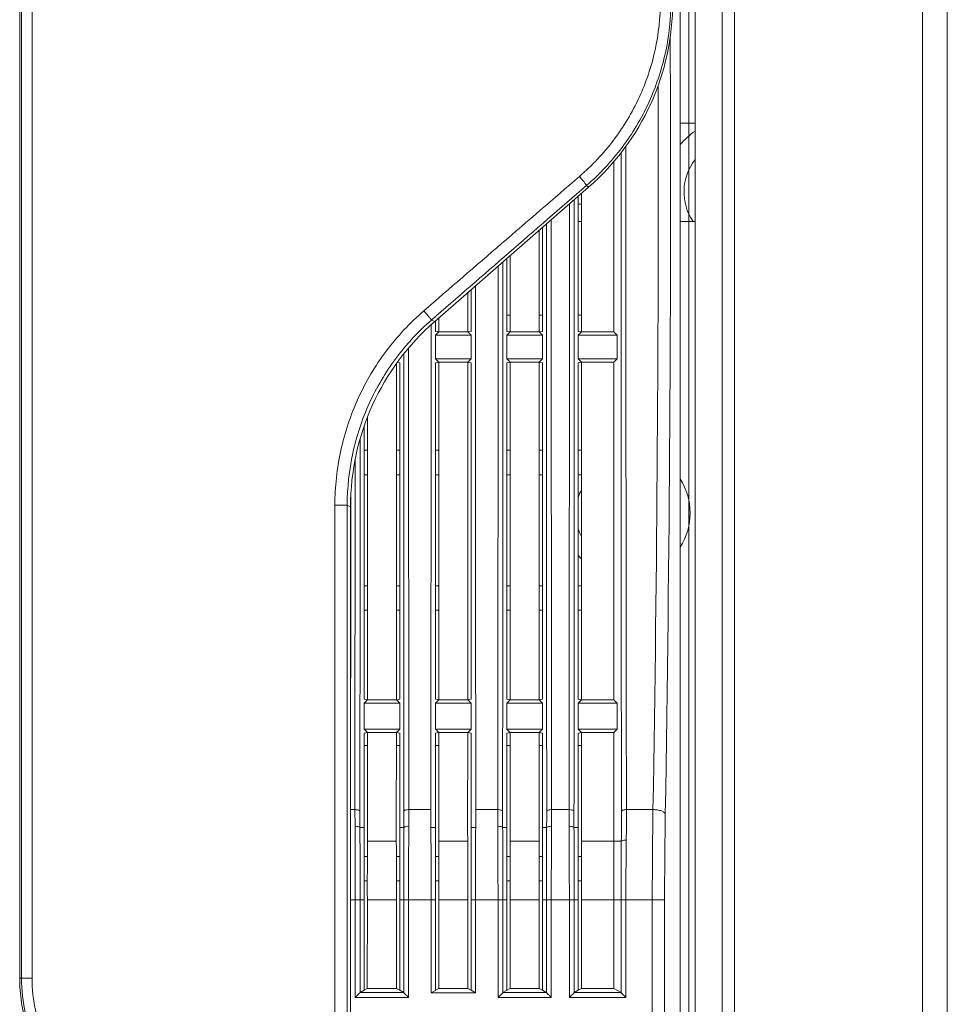
# Model space of a CAD drawing. Units: millimetres. Extents: x 121 to 221, y 620 to 720.
# Drawn here: x 150 to 156, y 680 to 686 of the extents above; entities that cross this region are included whole.
import ezdxf

# ---------------------------------------------------------------- set-up
doc = ezdxf.new("R2010")
doc.units = ezdxf.units.MM
doc.layers.add('圖層 1', color=7, linetype='Continuous')

# ---------------------------------------------------------------- blocks, each defined once
blk = doc.blocks.new('Block_22')
at = {"layer": '圖層 1', "color": 18, "lineweight": 5}
for p, q in [((194.252, -195.212), (194.252, -146.439)), ((191.347, -157.504), (191.347, -192.131)), ((191.506, -157.504), (191.506, -192.131)), ((190.916, -158.037), (190.916, -191.938)), ((190.995, -191.779), (190.995, -158.255)), ((190.804, -191.78), (190.804, -161.528)), ((182.276, -164.204), (182.276, -182.628)), ((182.299, -164.399), (182.299, -182.628)), ((182.436, -164.399), (182.436, -182.628)), ((190.995, -171.588), (190.804, -171.588)), ((189.947, -174.285), (189.947, -172.086)), ((189.621, -172.416), (189.592, -172.395)), ((189.621, -172.416), (187.634, -174.15)), ((189.372, -172.633), (189.368, -180.452)), ((189.486, -172.534), (189.486, -174.277)), ((189.528, -172.636), (189.486, -172.636)), ((189.139, -172.837), (189.143, -180.452)), ((189.528, -172.859), (189.486, -172.859)), ((190.995, -172.859), (190.804, -172.859)), ((188.983, -174.285), (188.984, -172.972)), ((189.025, -174.277), (189.025, -172.936)), ((188.565, -173.338), (188.565, -174.277)), ((188.606, -173.302), (188.606, -174.285)), ((188.451, -173.437), (188.447, -180.452)), ((188.062, -174.285), (188.062, -173.776)), ((188.104, -174.277), (188.104, -173.74)), ((187.592, -174.131), (187.634, -174.15)), ((187.643, -174.15), (187.643, -174.142)), ((187.643, -174.277), (187.643, -174.15)), ((187.685, -174.285), (187.685, -174.106)), ((188.565, -174.066), (188.606, -174.066)), ((188.983, -174.066), (189.025, -174.066)), ((189.486, -174.066), (189.528, -174.066)), ((187.643, -174.277), (187.685, -174.285)), ((187.643, -174.327), (187.668, -174.302)), ((187.668, -174.302), (187.685, -174.285)), ((187.685, -174.285), (188.062, -174.285)), ((188.062, -174.285), (188.104, -174.277)), ((188.079, -174.302), (188.062, -174.285)), ((188.104, -174.327), (188.079, -174.302)), ((188.565, -174.277), (188.606, -174.285)), ((188.565, -174.327), (188.59, -174.302)), ((188.59, -174.302), (188.606, -174.285)), ((188.606, -174.285), (188.983, -174.285)), ((188.983, -174.285), (189.025, -174.277)), ((189, -174.302), (188.983, -174.285)), ((189.025, -174.327), (189, -174.302)), ((189.486, -174.277), (189.528, -174.285)), ((189.486, -174.327), (189.511, -174.302)), ((189.511, -174.302), (189.528, -174.285)), ((189.528, -174.285), (189.947, -174.285)), ((189.988, -174.327), (189.947, -174.285)), ((187.643, -174.327), (188.104, -174.327)), ((187.643, -174.632), (187.643, -174.327)), ((188.104, -174.327), (188.104, -174.632)), ((188.565, -174.327), (189.025, -174.327)), ((188.565, -174.632), (188.565, -174.327)), ((189.025, -174.327), (189.025, -174.632)), ((189.486, -174.327), (189.988, -174.327)), ((189.486, -174.632), (189.486, -174.327)), ((189.988, -174.327), (189.989, -174.632)), ((187.297, -174.494), (187.3, -180.452)), ((187.183, -174.682), (187.154, -174.676)), ((187.183, -179.027), (187.183, -174.682)), ((187.643, -174.632), (188.104, -174.632)), ((187.668, -174.657), (187.643, -174.632)), ((187.685, -174.674), (187.643, -174.682)), ((187.643, -179.027), (187.643, -174.682)), ((187.685, -174.674), (187.668, -174.657)), ((187.685, -174.674), (188.062, -174.674)), ((188.062, -174.674), (188.079, -174.657)), ((188.104, -174.682), (188.062, -174.674)), ((188.079, -174.657), (188.104, -174.632)), ((188.104, -179.027), (188.104, -174.682)), ((188.565, -174.632), (189.025, -174.632)), ((188.59, -174.657), (188.565, -174.632)), ((188.607, -174.674), (188.565, -174.682)), ((188.565, -174.682), (188.565, -179.027)), ((188.607, -174.674), (188.59, -174.657)), ((188.607, -174.674), (188.983, -174.674)), ((188.983, -174.674), (189, -174.657)), ((189.025, -174.682), (188.983, -174.674)), ((189, -174.657), (189.025, -174.632)), ((189.025, -179.027), (189.025, -174.682)), ((189.486, -174.632), (189.989, -174.632)), ((189.511, -174.657), (189.486, -174.632)), ((189.528, -174.674), (189.486, -174.682)), ((189.486, -174.682), (189.486, -179.027)), ((189.528, -174.674), (189.511, -174.657)), ((189.528, -174.674), (189.947, -174.674)), ((189.947, -174.674), (189.989, -174.632)), ((189.947, -179.035), (189.947, -174.674)), ((186.722, -175.508), (186.722, -179.027)), ((186.722, -175.813), (186.764, -175.813)), ((187.14, -175.813), (187.183, -175.813)), ((187.643, -175.813), (187.685, -175.813)), ((188.565, -175.813), (188.607, -175.813)), ((188.983, -175.813), (189.025, -175.813)), ((189.486, -175.813), (189.528, -175.813)), ((186.607, -175.934), (186.604, -180.452)), ((186.764, -176.131), (186.722, -176.131)), ((187.183, -176.131), (187.14, -176.131)), ((187.685, -176.131), (187.643, -176.131)), ((188.607, -176.131), (188.565, -176.131)), ((189.025, -176.131), (188.983, -176.131)), ((189.528, -176.131), (189.486, -176.131)), ((186.549, -176.397), (186.549, -178.752)), ((186.345, -176.521), (186.504, -176.521)), ((186.345, -184.164), (186.345, -176.521)), ((186.504, -184.164), (186.504, -176.521)), ((186.504, -176.521), (186.547, -176.541)), ((186.547, -184.2), (186.547, -176.541)), ((186.722, -177.561), (186.765, -177.561)), ((187.14, -177.561), (187.183, -177.561)), ((187.643, -177.561), (187.686, -177.561)), ((188.565, -177.561), (188.607, -177.561)), ((188.982, -177.561), (189.025, -177.561)), ((189.486, -177.561), (189.529, -177.561)), ((186.765, -177.879), (186.722, -177.879)), ((187.183, -177.879), (187.14, -177.879)), ((187.686, -177.879), (187.643, -177.879)), ((188.608, -177.879), (188.565, -177.879)), ((189.025, -177.879), (188.982, -177.879)), ((189.529, -177.879), (189.486, -177.879)), ((186.547, -178.752), (186.549, -178.752)), ((186.722, -179.027), (186.765, -179.035)), ((186.722, -179.08), (186.749, -179.053)), ((186.722, -179.08), (187.183, -179.08)), ((186.722, -179.414), (186.722, -179.08)), ((186.749, -179.053), (186.765, -179.035)), ((186.765, -179.035), (187.139, -179.035)), ((187.139, -179.035), (187.183, -179.027)), ((187.156, -179.053), (187.139, -179.035)), ((187.183, -179.08), (187.156, -179.053)), ((187.183, -179.08), (187.183, -179.414)), ((187.643, -179.027), (187.687, -179.035)), ((187.643, -179.08), (187.67, -179.053)), ((187.643, -179.08), (188.104, -179.08)), ((187.643, -179.414), (187.643, -179.08)), ((187.67, -179.053), (187.687, -179.035)), ((187.687, -179.035), (188.06, -179.035)), ((188.06, -179.035), (188.104, -179.027)), ((188.077, -179.053), (188.06, -179.035)), ((188.104, -179.08), (188.077, -179.053)), ((188.104, -179.08), (188.104, -179.414)), ((188.565, -179.027), (188.608, -179.035)), ((188.565, -179.08), (188.591, -179.053)), ((188.565, -179.08), (189.025, -179.08)), ((188.565, -179.414), (188.565, -179.08)), ((188.591, -179.053), (188.608, -179.035)), ((188.608, -179.035), (188.982, -179.035)), ((188.982, -179.035), (189.025, -179.027)), ((188.999, -179.053), (188.982, -179.035)), ((189.025, -179.08), (188.999, -179.053)), ((189.025, -179.08), (189.025, -179.414)), ((189.486, -179.027), (189.53, -179.035)), ((189.486, -179.08), (189.513, -179.053)), ((189.486, -179.08), (189.99, -179.08)), ((189.486, -179.414), (189.486, -179.08)), ((189.513, -179.053), (189.53, -179.035)), ((189.53, -179.035), (189.947, -179.035)), ((189.99, -179.08), (189.947, -179.035)), ((189.99, -179.08), (189.99, -179.414)), ((186.722, -179.414), (187.183, -179.414)), ((186.748, -179.439), (186.722, -179.414)), ((186.766, -179.457), (186.722, -179.466)), ((186.722, -179.466), (186.722, -180.685)), ((186.766, -179.457), (186.748, -179.439)), ((186.766, -179.457), (187.139, -179.457)), ((186.766, -179.457), (186.767, -180.685)), ((187.138, -180.685), (187.139, -179.457)), ((187.139, -179.457), (187.157, -179.439)), ((187.183, -179.466), (187.139, -179.457)), ((187.157, -179.439), (187.183, -179.414)), ((187.183, -180.685), (187.183, -179.466)), ((187.643, -179.414), (188.104, -179.414)), ((187.669, -179.439), (187.643, -179.414)), ((187.687, -179.457), (187.643, -179.466)), ((187.643, -180.685), (187.643, -179.466)), ((187.687, -179.457), (187.669, -179.439)), ((187.687, -179.457), (188.06, -179.457)), ((187.688, -180.685), (187.687, -179.457)), ((188.059, -180.685), (188.06, -179.457)), ((188.06, -179.457), (188.078, -179.439)), ((188.104, -179.466), (188.06, -179.457)), ((188.078, -179.439), (188.104, -179.414)), ((188.104, -180.685), (188.104, -179.466)), ((188.565, -179.414), (189.025, -179.414)), ((188.59, -179.439), (188.565, -179.414)), ((188.608, -179.457), (188.565, -179.466)), ((188.565, -179.466), (188.565, -180.685)), ((188.608, -179.457), (188.59, -179.439)), ((188.608, -179.457), (188.981, -179.457)), ((188.608, -179.457), (188.609, -180.685)), ((188.981, -179.457), (189, -179.439)), ((189.025, -179.466), (188.981, -179.457)), ((188.981, -180.685), (188.981, -179.457)), ((189, -179.439), (189.025, -179.414)), ((189.025, -180.685), (189.025, -179.466)), ((189.486, -179.414), (189.99, -179.414)), ((189.512, -179.439), (189.486, -179.414)), ((189.53, -179.457), (189.486, -179.466)), ((189.486, -179.466), (189.486, -180.685)), ((189.53, -179.457), (189.512, -179.439)), ((189.53, -179.457), (189.947, -179.457)), ((189.53, -179.457), (189.531, -180.685)), ((189.947, -179.457), (189.99, -179.414)), ((189.947, -180.86), (189.947, -179.457)), ((186.766, -179.626), (186.722, -179.626)), ((187.183, -179.626), (187.139, -179.626)), ((187.687, -179.626), (187.643, -179.626)), ((188.609, -179.626), (188.565, -179.626)), ((189.025, -179.626), (188.981, -179.626)), ((189.53, -179.626), (189.486, -179.626)), ((186.547, -180.452), (186.604, -180.452)), ((186.604, -180.452), (186.605, -180.668)), ((187.3, -180.452), (187.299, -180.668)), ((187.3, -180.452), (187.584, -180.452)), ((188.164, -180.452), (188.447, -180.452)), ((188.447, -180.452), (188.448, -180.668)), ((189.143, -180.452), (189.142, -180.668)), ((189.143, -180.452), (189.368, -180.452)), ((189.368, -180.452), (189.369, -180.668)), ((190.109, -180.452), (190.452, -180.452)), ((186.722, -180.685), (186.668, -180.685)), ((186.722, -180.685), (186.722, -181.617)), ((187.236, -180.685), (187.183, -180.685)), ((187.183, -181.617), (187.183, -180.685)), ((187.643, -180.685), (187.584, -180.685)), ((187.643, -180.685), (187.643, -181.617)), ((188.163, -180.685), (188.104, -180.685)), ((188.104, -181.617), (188.104, -180.685)), ((188.565, -180.685), (188.511, -180.685)), ((188.565, -180.685), (188.565, -181.617)), ((189.025, -180.685), (189.079, -180.685)), ((189.025, -181.617), (189.025, -180.685)), ((189.486, -180.685), (189.432, -180.685)), ((189.486, -180.685), (189.486, -181.617)), ((186.766, -180.86), (187.138, -180.86)), ((187.687, -180.86), (188.06, -180.86)), ((188.609, -180.86), (188.981, -180.86)), ((189.53, -180.86), (189.947, -180.86)), ((189.947, -180.86), (190.043, -180.86)), ((189.947, -180.86), (189.947, -181.617)), ((186.722, -181.056), (186.765, -181.056)), ((187.14, -181.056), (187.183, -181.056)), ((187.643, -181.056), (187.686, -181.056)), ((188.565, -181.056), (188.608, -181.056)), ((188.982, -181.056), (189.025, -181.056)), ((189.486, -181.056), (189.529, -181.056)), ((186.764, -181.374), (186.722, -181.374)), ((187.183, -181.374), (187.141, -181.374)), ((187.685, -181.374), (187.643, -181.374)), ((188.607, -181.374), (188.565, -181.374)), ((189.025, -181.374), (188.983, -181.374)), ((189.528, -181.374), (189.486, -181.374)), ((186.547, -181.617), (186.607, -181.617)), ((186.721, -181.617), (186.607, -181.617)), ((186.607, -181.617), (186.607, -182.879)), ((186.671, -181.617), (186.671, -182.816)), ((186.721, -182.786), (186.722, -181.617)), ((186.763, -182.761), (186.764, -181.617)), ((186.764, -181.617), (187.141, -181.617)), ((187.141, -182.761), (187.141, -181.617)), ((187.182, -182.786), (187.183, -181.617)), ((187.296, -181.617), (187.183, -181.617)), ((187.233, -181.617), (187.233, -182.816)), ((187.296, -181.617), (187.588, -181.617)), ((187.296, -181.617), (187.296, -182.879)), ((187.643, -181.617), (187.588, -181.617)), ((187.588, -182.819), (187.588, -181.617)), ((187.643, -182.786), (187.643, -181.617)), ((187.685, -181.617), (188.062, -181.617)), ((187.685, -181.617), (187.685, -182.761)), ((188.062, -182.761), (188.062, -181.617)), ((188.104, -181.617), (188.451, -181.617)), ((188.104, -182.786), (188.104, -181.617)), ((188.159, -181.617), (188.159, -182.819)), ((188.565, -181.617), (188.451, -181.617)), ((188.451, -181.617), (188.451, -182.879)), ((188.514, -181.617), (188.514, -182.816)), ((188.564, -182.786), (188.565, -181.617)), ((188.606, -181.617), (188.984, -181.617)), ((188.606, -182.761), (188.606, -181.617)), ((188.984, -182.761), (188.984, -181.617)), ((189.025, -181.617), (189.139, -181.617)), ((189.025, -181.617), (189.025, -182.786)), ((189.076, -181.617), (189.076, -182.816)), ((189.139, -181.617), (189.372, -181.617)), ((189.139, -181.617), (189.139, -182.879)), ((189.486, -181.617), (189.372, -181.617)), ((189.372, -181.617), (189.372, -182.879)), ((189.435, -181.617), (189.435, -182.816)), ((189.486, -182.786), (189.486, -181.617)), ((189.528, -181.617), (190.102, -181.617)), ((189.528, -182.761), (189.528, -181.617)), ((189.947, -182.761), (189.947, -181.617)), ((190.039, -181.617), (190.039, -182.816)), ((190.102, -181.617), (190.443, -181.617)), ((190.102, -181.617), (190.102, -182.879)), ((190.443, -181.617), (190.602, -181.617)), ((190.443, -184.471), (190.443, -181.617)), ((190.602, -181.617), (190.602, -184.626)), ((182.276, -182.628), (182.436, -182.628)), ((186.721, -182.786), (186.671, -182.816)), ((186.671, -182.816), (187.233, -182.816)), ((186.763, -182.761), (186.722, -182.786)), ((186.763, -182.761), (187.141, -182.761)), ((187.141, -182.761), (187.182, -182.786)), ((187.182, -182.786), (187.233, -182.816)), ((188.159, -182.819), (187.587, -182.819)), ((187.685, -182.761), (187.588, -182.819)), ((187.685, -182.761), (188.062, -182.761)), ((188.062, -182.761), (188.104, -182.786)), ((188.104, -182.786), (188.159, -182.819)), ((188.606, -182.761), (188.514, -182.816)), ((188.514, -182.816), (189.076, -182.816)), ((188.606, -182.761), (188.984, -182.761)), ((188.984, -182.761), (189.025, -182.786)), ((189.025, -182.786), (189.076, -182.816)), ((189.486, -182.786), (189.435, -182.816)), ((189.436, -182.816), (190.039, -182.816)), ((189.528, -182.761), (189.486, -182.786)), ((189.947, -182.761), (189.528, -182.761)), ((189.947, -182.761), (190.039, -182.816)), ((186.607, -182.879), (187.296, -182.879)), ((188.451, -182.879), (189.139, -182.879)), ((189.372, -182.879), (190.102, -182.879))]:
    blk.add_line(p, q, dxfattribs=at)
for points, knots in [([(193.931, -195.24), (193.931, -188.418), (193.931, -181.595), (193.931, -174.772), (193.932, -167.95), (193.932, -161.127), (193.932, -154.304)], [0, 0, 0, 0, 1, 1, 1, 2, 2, 2, 2]), ([(189.504, -172.276), (189.666, -172.136), (189.814, -171.979), (189.943, -171.808), (190.072, -171.637), (190.183, -171.452), (190.273, -171.257), (190.363, -171.062), (190.432, -170.858), (190.478, -170.648), (190.524, -170.438), (190.547, -170.223), (190.547, -170.008)], [0, 0, 0, 0, 1, 1, 1, 2, 2, 2, 3, 3, 3, 4, 4, 4, 4]), ([(189.592, -172.395), (189.762, -172.248), (189.917, -172.082), (190.052, -171.902), (190.188, -171.722), (190.304, -171.527), (190.397, -171.322), (190.491, -171.117), (190.563, -170.901), (190.612, -170.681), (190.66, -170.46), (190.684, -170.234), (190.684, -170.008)], [0, 0, 0, 0, 1, 1, 1, 2, 2, 2, 3, 3, 3, 4, 4, 4, 4]), ([(190.102, -171.887), (190.102, -172.617), (190.102, -173.346), (190.102, -174.075), (190.103, -176.201), (190.105, -178.326), (190.109, -180.452)], [0, 0, 0, 0, 1, 1, 1, 2, 2, 2, 2]), ([(190.039, -171.971), (190.039, -172.695), (190.039, -173.419), (190.039, -174.143), (190.04, -176.253), (190.042, -178.363), (190.045, -180.473)], [0, 0, 0, 0, 1, 1, 1, 2, 2, 2, 2]), ([(189.504, -172.276), (189.516, -172.29), (189.528, -172.304), (189.539, -172.319), (189.544, -172.325), (189.55, -172.332), (189.555, -172.338), (189.559, -172.344), (189.564, -172.35), (189.568, -172.356), (189.572, -172.361), (189.575, -172.366), (189.579, -172.371), (189.581, -172.375), (189.584, -172.379), (189.586, -172.383), (189.588, -172.385), (189.589, -172.388), (189.591, -172.391), (189.591, -172.392), (189.592, -172.394), (189.592, -172.395)], [0, 0, 0, 0, 1, 1, 1, 2, 2, 2, 3, 3, 3, 4, 4, 4, 5, 5, 5, 6, 6, 6, 7, 7, 7, 7]), ([(189.528, -172.497), (189.528, -172.647), (189.528, -172.796), (189.528, -172.945), (189.528, -173.392), (189.528, -173.838), (189.528, -174.285)], [0, 0, 0, 0, 1, 1, 1, 2, 2, 2, 2]), ([(189.435, -172.578), (189.435, -173.251), (189.435, -173.924), (189.435, -174.596), (189.435, -176.555), (189.434, -178.514), (189.432, -180.473)], [0, 0, 0, 0, 1, 1, 1, 2, 2, 2, 2]), ([(189.076, -172.892), (189.076, -173.538), (189.076, -174.184), (189.076, -174.83), (189.077, -176.711), (189.078, -178.592), (189.08, -180.473)], [0, 0, 0, 0, 1, 1, 1, 2, 2, 2, 2]), ([(188.514, -173.382), (188.514, -173.987), (188.514, -174.591), (188.514, -175.196), (188.513, -176.955), (188.512, -178.714), (188.51, -180.473)], [0, 0, 0, 0, 1, 1, 1, 2, 2, 2, 2]), ([(188.16, -173.691), (188.16, -174.268), (188.16, -174.844), (188.16, -175.421), (188.161, -177.098), (188.162, -178.775), (188.164, -180.452)], [0, 0, 0, 0, 1, 1, 1, 2, 2, 2, 2]), ([(186.345, -176.521), (186.345, -176.285), (186.371, -176.047), (186.421, -175.816), (186.472, -175.584), (186.547, -175.357), (186.646, -175.142), (186.744, -174.926), (186.866, -174.721), (187.009, -174.531), (187.151, -174.342), (187.314, -174.167), (187.493, -174.012)], [0, 0, 0, 0, 1, 1, 1, 2, 2, 2, 3, 3, 3, 4, 4, 4, 4]), ([(187.493, -174.012), (187.506, -174.026), (187.518, -174.041), (187.531, -174.056), (187.536, -174.062), (187.542, -174.069), (187.548, -174.076), (187.553, -174.082), (187.558, -174.087), (187.562, -174.093), (187.566, -174.098), (187.571, -174.103), (187.575, -174.108), (187.578, -174.112), (187.581, -174.116), (187.584, -174.12), (187.586, -174.122), (187.588, -174.125), (187.59, -174.128), (187.591, -174.129), (187.591, -174.13), (187.592, -174.131)], [0, 0, 0, 0, 1, 1, 1, 2, 2, 2, 3, 3, 3, 4, 4, 4, 5, 5, 5, 6, 6, 6, 7, 7, 7, 7]), ([(186.504, -176.521), (186.504, -176.296), (186.529, -176.07), (186.576, -175.85), (186.624, -175.629), (186.695, -175.414), (186.789, -175.209), (186.882, -175.003), (186.997, -174.808), (187.132, -174.627), (187.267, -174.446), (187.422, -174.279), (187.592, -174.131)], [0, 0, 0, 0, 1, 1, 1, 2, 2, 2, 3, 3, 3, 4, 4, 4, 4]), ([(187.584, -180.452), (187.584, -179.945), (187.585, -179.439), (187.585, -178.932), (187.586, -177.353), (187.587, -175.773), (187.587, -174.194)], [0, 0, 0, 0, 1, 1, 1, 2, 2, 2, 2]), ([(187.233, -174.574), (187.233, -175.076), (187.234, -175.579), (187.234, -176.082), (187.234, -177.546), (187.235, -179.01), (187.237, -180.473)], [0, 0, 0, 0, 1, 1, 1, 2, 2, 2, 2]), ([(187.687, -179.035), (187.687, -178.677), (187.686, -178.32), (187.686, -177.962), (187.686, -176.866), (187.685, -175.77), (187.685, -174.674)], [0, 0, 0, 0, 1, 1, 1, 2, 2, 2, 2]), ([(188.06, -179.035), (188.061, -178.677), (188.061, -178.32), (188.061, -177.962), (188.061, -176.866), (188.062, -175.77), (188.062, -174.674)], [0, 0, 0, 0, 1, 1, 1, 2, 2, 2, 2]), ([(188.607, -174.674), (188.607, -175.042), (188.607, -175.41), (188.607, -175.778), (188.607, -176.864), (188.608, -177.95), (188.608, -179.035)], [0, 0, 0, 0, 1, 1, 1, 2, 2, 2, 2]), ([(188.982, -179.035), (188.982, -178.677), (188.982, -178.32), (188.982, -177.962), (188.983, -176.866), (188.983, -175.77), (188.983, -174.674)], [0, 0, 0, 0, 1, 1, 1, 2, 2, 2, 2]), ([(189.528, -174.674), (189.528, -175.042), (189.528, -175.41), (189.528, -175.778), (189.528, -176.864), (189.529, -177.95), (189.53, -179.035)], [0, 0, 0, 0, 1, 1, 1, 2, 2, 2, 2]), ([(187.139, -179.035), (187.139, -178.679), (187.139, -178.323), (187.14, -177.967), (187.14, -176.877), (187.14, -175.786), (187.141, -174.696)], [0, 0, 0, 0, 1, 1, 1, 2, 2, 2, 2]), ([(186.764, -175.392), (186.764, -175.699), (186.764, -176.007), (186.764, -176.314), (186.764, -177.221), (186.765, -178.128), (186.765, -179.035)], [0, 0, 0, 0, 1, 1, 1, 2, 2, 2, 2]), ([(186.671, -175.666), (186.671, -176.075), (186.67, -176.484), (186.67, -176.893), (186.67, -178.087), (186.669, -179.28), (186.668, -180.473)], [0, 0, 0, 0, 1, 1, 1, 2, 2, 2, 2]), ([(186.668, -180.473), (186.667, -180.47), (186.664, -180.467), (186.661, -180.465), (186.657, -180.462), (186.652, -180.46), (186.647, -180.458), (186.633, -180.454), (186.619, -180.452), (186.604, -180.452)], [0, 0, 0, 0, 1, 1, 1, 2, 2, 2, 3, 3, 3, 3]), ([(187.3, -180.452), (187.286, -180.452), (187.271, -180.454), (187.257, -180.458), (187.252, -180.46), (187.247, -180.462), (187.243, -180.465), (187.24, -180.467), (187.238, -180.47), (187.237, -180.473)], [0, 0, 0, 0, 1, 1, 1, 2, 2, 2, 3, 3, 3, 3]), ([(188.51, -180.473), (188.51, -180.47), (188.507, -180.467), (188.504, -180.465), (188.5, -180.462), (188.495, -180.46), (188.49, -180.458), (188.476, -180.454), (188.462, -180.452), (188.447, -180.452)], [0, 0, 0, 0, 1, 1, 1, 2, 2, 2, 3, 3, 3, 3]), ([(189.143, -180.452), (189.128, -180.452), (189.114, -180.454), (189.1, -180.458), (189.095, -180.46), (189.09, -180.462), (189.086, -180.465), (189.083, -180.467), (189.08, -180.47), (189.08, -180.473)], [0, 0, 0, 0, 1, 1, 1, 2, 2, 2, 3, 3, 3, 3]), ([(189.432, -180.473), (189.431, -180.47), (189.428, -180.467), (189.425, -180.465), (189.421, -180.462), (189.416, -180.46), (189.411, -180.458), (189.398, -180.454), (189.383, -180.452), (189.368, -180.452)], [0, 0, 0, 0, 1, 1, 1, 2, 2, 2, 3, 3, 3, 3]), ([(190.109, -180.452), (190.094, -180.452), (190.08, -180.454), (190.066, -180.458), (190.061, -180.46), (190.056, -180.462), (190.052, -180.465), (190.049, -180.467), (190.046, -180.47), (190.045, -180.473)], [0, 0, 0, 0, 1, 1, 1, 2, 2, 2, 3, 3, 3, 3]), ([(190.452, -180.452), (190.472, -180.452), (190.492, -180.454), (190.511, -180.457), (190.529, -180.46), (190.546, -180.464), (190.562, -180.47), (190.569, -180.473), (190.576, -180.475), (190.582, -180.479), (190.587, -180.482), (190.592, -180.485), (190.597, -180.489), (190.604, -180.494), (190.61, -180.502), (190.611, -180.51)], [0, 0, 0, 0, 1, 1, 1, 2, 2, 2, 3, 3, 3, 4, 4, 4, 5, 5, 5, 5]), ([(186.668, -180.685), (186.667, -180.682), (186.665, -180.68), (186.662, -180.678), (186.657, -180.676), (186.653, -180.674), (186.648, -180.673), (186.634, -180.669), (186.619, -180.668), (186.605, -180.668)], [0, 0, 0, 0, 1, 1, 1, 2, 2, 2, 3, 3, 3, 3]), ([(187.299, -180.668), (187.285, -180.668), (187.27, -180.669), (187.257, -180.673), (187.252, -180.674), (187.247, -180.676), (187.243, -180.678), (187.24, -180.68), (187.237, -180.682), (187.236, -180.685)], [0, 0, 0, 0, 1, 1, 1, 2, 2, 2, 3, 3, 3, 3]), ([(188.511, -180.685), (188.51, -180.682), (188.507, -180.68), (188.505, -180.678), (188.5, -180.676), (188.495, -180.674), (188.491, -180.673), (188.477, -180.669), (188.462, -180.668), (188.448, -180.668)], [0, 0, 0, 0, 1, 1, 1, 2, 2, 2, 3, 3, 3, 3]), ([(189.142, -180.668), (189.128, -180.668), (189.113, -180.669), (189.099, -180.673), (189.095, -180.674), (189.09, -180.676), (189.085, -180.678), (189.082, -180.68), (189.08, -180.682), (189.079, -180.685)], [0, 0, 0, 0, 1, 1, 1, 2, 2, 2, 3, 3, 3, 3]), ([(189.432, -180.685), (189.431, -180.682), (189.429, -180.68), (189.426, -180.678), (189.421, -180.676), (189.417, -180.674), (189.412, -180.673), (189.398, -180.669), (189.383, -180.668), (189.369, -180.668)], [0, 0, 0, 0, 1, 1, 1, 2, 2, 2, 3, 3, 3, 3]), ([(190.107, -180.847), (190.099, -180.846), (190.091, -180.847), (190.084, -180.847), (190.077, -180.848), (190.07, -180.849), (190.064, -180.85), (190.059, -180.851), (190.054, -180.852), (190.05, -180.854), (190.047, -180.856), (190.044, -180.857), (190.043, -180.86)], [0, 0, 0, 0, 1, 1, 1, 2, 2, 2, 3, 3, 3, 4, 4, 4, 4]), ([(183.81, -184.302), (183.709, -184.278), (183.609, -184.25), (183.51, -184.217), (183.411, -184.185), (183.314, -184.147), (183.219, -184.105), (183.125, -184.062), (183.033, -184.013), (182.945, -183.957), (182.858, -183.901), (182.774, -183.837), (182.7, -183.765), (182.662, -183.729), (182.627, -183.691), (182.594, -183.65), (182.561, -183.61), (182.531, -183.568), (182.503, -183.524), (182.448, -183.435), (182.405, -183.34), (182.371, -183.242), (182.337, -183.143), (182.314, -183.042), (182.298, -182.939), (182.283, -182.836), (182.276, -182.732), (182.276, -182.628)], [0, 0, 0, 0, 1, 1, 1, 2, 2, 2, 3, 3, 3, 4, 4, 4, 5, 5, 5, 6, 6, 6, 7, 7, 7, 8, 8, 8, 9, 9, 9, 9]), ([(182.299, -182.628), (182.299, -182.782), (182.315, -182.937), (182.351, -183.087), (182.369, -183.162), (182.392, -183.236), (182.421, -183.307), (182.449, -183.379), (182.484, -183.448), (182.525, -183.513), (182.566, -183.578), (182.614, -183.639), (182.666, -183.695), (182.719, -183.751), (182.777, -183.802), (182.838, -183.849), (182.899, -183.896), (182.963, -183.938), (183.03, -183.976), (183.096, -184.015), (183.165, -184.049), (183.235, -184.08), (183.375, -184.143), (183.521, -184.193), (183.669, -184.234), (183.817, -184.275), (183.967, -184.307), (184.119, -184.332), (184.271, -184.356), (184.424, -184.374), (184.577, -184.386), (184.73, -184.398), (184.884, -184.404), (185.038, -184.404)], [0, 0, 0, 0, 1, 1, 1, 2, 2, 2, 3, 3, 3, 4, 4, 4, 5, 5, 5, 6, 6, 6, 7, 7, 7, 8, 8, 8, 9, 9, 9, 10, 10, 10, 11, 11, 11, 11]), ([(182.436, -182.628), (182.436, -182.772), (182.45, -182.917), (182.485, -183.058), (182.52, -183.198), (182.575, -183.334), (182.655, -183.453), (182.695, -183.513), (182.742, -183.568), (182.793, -183.618), (182.845, -183.669), (182.901, -183.714), (182.959, -183.756), (183.018, -183.797), (183.08, -183.834), (183.143, -183.868), (183.207, -183.902), (183.272, -183.932), (183.338, -183.959), (183.471, -184.015), (183.608, -184.058), (183.747, -184.095), (183.886, -184.131), (184.027, -184.159), (184.169, -184.181), (184.312, -184.203), (184.455, -184.219), (184.598, -184.23), (184.742, -184.24), (184.886, -184.245), (185.03, -184.245)], [0, 0, 0, 0, 1, 1, 1, 2, 2, 2, 3, 3, 3, 4, 4, 4, 5, 5, 5, 6, 6, 6, 7, 7, 7, 8, 8, 8, 9, 9, 9, 10, 10, 10, 10]), ([(186.671, -182.816), (186.67, -182.817), (186.669, -182.818), (186.668, -182.818), (186.666, -182.82), (186.665, -182.822), (186.663, -182.824), (186.661, -182.826), (186.658, -182.829), (186.656, -182.831), (186.653, -182.834), (186.65, -182.837), (186.647, -182.84), (186.641, -182.846), (186.634, -182.852), (186.628, -182.859), (186.621, -182.866), (186.614, -182.873), (186.607, -182.879)], [0, 0, 0, 0, 1, 1, 1, 2, 2, 2, 3, 3, 3, 4, 4, 4, 5, 5, 5, 6, 6, 6, 6]), ([(187.233, -182.816), (187.234, -182.817), (187.235, -182.818), (187.236, -182.819), (187.238, -182.821), (187.24, -182.822), (187.241, -182.824), (187.244, -182.827), (187.246, -182.829), (187.249, -182.832), (187.252, -182.835), (187.254, -182.837), (187.257, -182.84), (187.264, -182.847), (187.27, -182.853), (187.276, -182.859), (187.283, -182.866), (187.29, -182.873), (187.296, -182.879)], [0, 0, 0, 0, 1, 1, 1, 2, 2, 2, 3, 3, 3, 4, 4, 4, 5, 5, 5, 6, 6, 6, 6]), ([(188.514, -182.816), (188.513, -182.817), (188.512, -182.818), (188.512, -182.818), (188.51, -182.82), (188.508, -182.822), (188.506, -182.824), (188.504, -182.826), (188.502, -182.829), (188.499, -182.831), (188.496, -182.834), (188.493, -182.837), (188.491, -182.84), (188.484, -182.846), (188.478, -182.852), (188.471, -182.859), (188.464, -182.866), (188.458, -182.873), (188.451, -182.879)], [0, 0, 0, 0, 1, 1, 1, 2, 2, 2, 3, 3, 3, 4, 4, 4, 5, 5, 5, 6, 6, 6, 6]), ([(189.076, -182.816), (189.077, -182.817), (189.078, -182.818), (189.079, -182.819), (189.08, -182.821), (189.082, -182.822), (189.084, -182.824), (189.087, -182.827), (189.089, -182.829), (189.091, -182.832), (189.094, -182.835), (189.097, -182.837), (189.1, -182.84), (189.106, -182.847), (189.113, -182.853), (189.119, -182.859), (189.126, -182.866), (189.132, -182.873), (189.139, -182.879)], [0, 0, 0, 0, 1, 1, 1, 2, 2, 2, 3, 3, 3, 4, 4, 4, 5, 5, 5, 6, 6, 6, 6]), ([(189.436, -182.816), (189.435, -182.817), (189.434, -182.818), (189.433, -182.818), (189.431, -182.82), (189.429, -182.822), (189.428, -182.824), (189.425, -182.826), (189.423, -182.829), (189.421, -182.831), (189.418, -182.834), (189.415, -182.837), (189.412, -182.84), (189.406, -182.846), (189.399, -182.852), (189.393, -182.859), (189.386, -182.866), (189.379, -182.873), (189.372, -182.879)], [0, 0, 0, 0, 1, 1, 1, 2, 2, 2, 3, 3, 3, 4, 4, 4, 5, 5, 5, 6, 6, 6, 6]), ([(190.039, -182.816), (190.04, -182.817), (190.041, -182.818), (190.042, -182.819), (190.044, -182.821), (190.045, -182.822), (190.047, -182.824), (190.05, -182.827), (190.052, -182.829), (190.055, -182.832), (190.057, -182.835), (190.06, -182.837), (190.063, -182.84), (190.069, -182.847), (190.076, -182.853), (190.082, -182.859), (190.089, -182.866), (190.095, -182.873), (190.102, -182.879)], [0, 0, 0, 0, 1, 1, 1, 2, 2, 2, 3, 3, 3, 4, 4, 4, 5, 5, 5, 6, 6, 6, 6])]:
    blk.add_open_spline(points, degree=3, knots=knots, dxfattribs=at)
for points in [[(189.621, -172.416), (190.311, -171.814), (190.707, -170.942), (190.707, -170.025)], [(190.611, -180.51), (190.667, -177.168), (190.688, -173.824), (190.674, -170.481)], [(190.452, -180.452), (190.505, -177.336), (190.526, -174.22), (190.518, -171.104)], [(190.995, -171.692), (190.923, -171.742), (190.859, -171.8), (190.804, -171.866)], [(190.995, -172.06), (190.815, -172.293), (190.804, -172.615), (190.969, -172.859)], [(189.504, -172.276), (188.833, -172.854), (188.162, -173.432), (187.493, -174.012)], [(189.592, -172.395), (188.924, -172.973), (188.258, -173.552), (187.592, -174.131)], [(187.634, -174.15), (186.943, -174.753), (186.547, -175.624), (186.547, -176.541)], [(190.804, -177.064), (190.974, -176.795), (190.974, -176.452), (190.804, -176.183)], [(189.527, -176.324), (189.511, -176.355), (189.497, -176.389), (189.486, -176.423)], [(189.486, -176.825), (189.497, -176.859), (189.511, -176.892), (189.528, -176.924)], [(189.486, -177.17), (189.5, -177.185), (189.514, -177.2), (189.529, -177.215)], [(186.668, -180.473), (186.668, -180.544), (186.668, -180.614), (186.668, -180.685)], [(187.236, -180.685), (187.237, -180.614), (187.237, -180.544), (187.237, -180.473)], [(187.584, -180.452), (187.584, -180.53), (187.584, -180.607), (187.584, -180.685)], [(188.163, -180.685), (188.163, -180.607), (188.164, -180.53), (188.164, -180.452)], [(188.51, -180.473), (188.51, -180.544), (188.511, -180.614), (188.511, -180.685)], [(189.079, -180.685), (189.079, -180.614), (189.08, -180.544), (189.08, -180.473)], [(189.432, -180.473), (189.432, -180.544), (189.432, -180.614), (189.432, -180.685)], [(190.043, -180.86), (190.045, -180.731), (190.046, -180.602), (190.045, -180.473)], [(190.107, -180.847), (190.108, -180.715), (190.109, -180.584), (190.109, -180.452)], [(190.452, -180.452), (190.446, -180.84), (190.443, -181.229), (190.443, -181.617)], [(190.611, -180.51), (190.605, -180.879), (190.602, -181.248), (190.602, -181.617)], [(186.608, -181.617), (186.608, -181.301), (186.607, -180.984), (186.605, -180.668)], [(186.671, -181.617), (186.671, -181.306), (186.67, -180.996), (186.668, -180.685)], [(186.766, -180.86), (186.766, -180.802), (186.767, -180.743), (186.767, -180.685)], [(187.138, -180.685), (187.138, -180.743), (187.138, -180.802), (187.138, -180.86)], [(187.236, -180.685), (187.234, -180.996), (187.233, -181.306), (187.233, -181.617)], [(187.299, -180.668), (187.297, -180.984), (187.296, -181.301), (187.296, -181.617)], [(187.588, -181.617), (187.588, -181.306), (187.587, -180.996), (187.584, -180.685)], [(187.687, -180.86), (187.688, -180.802), (187.688, -180.743), (187.688, -180.685)], [(188.059, -180.685), (188.059, -180.743), (188.059, -180.802), (188.06, -180.86)], [(188.163, -180.685), (188.16, -180.996), (188.159, -181.306), (188.159, -181.617)], [(188.451, -181.617), (188.451, -181.301), (188.45, -180.984), (188.448, -180.668)], [(188.514, -181.617), (188.514, -181.306), (188.513, -180.996), (188.511, -180.685)], [(188.609, -180.86), (188.609, -180.802), (188.609, -180.743), (188.609, -180.685)], [(188.981, -180.685), (188.98, -180.743), (188.981, -180.802), (188.981, -180.86)], [(189.079, -180.685), (189.077, -180.996), (189.076, -181.306), (189.076, -181.617)], [(189.142, -180.668), (189.14, -180.984), (189.139, -181.301), (189.139, -181.617)], [(189.372, -181.617), (189.372, -181.301), (189.371, -180.984), (189.369, -180.668)], [(189.435, -181.617), (189.436, -181.306), (189.435, -180.996), (189.432, -180.685)], [(189.53, -180.86), (189.531, -180.802), (189.531, -180.743), (189.531, -180.685)], [(186.766, -180.86), (186.764, -181.112), (186.763, -181.364), (186.764, -181.617)], [(187.141, -181.617), (187.141, -181.364), (187.14, -181.112), (187.138, -180.86)], [(187.687, -180.86), (187.686, -181.112), (187.685, -181.364), (187.685, -181.617)], [(188.062, -181.617), (188.062, -181.364), (188.061, -181.112), (188.06, -180.86)], [(188.609, -180.86), (188.607, -181.112), (188.606, -181.364), (188.606, -181.617)], [(188.984, -181.617), (188.984, -181.364), (188.983, -181.112), (188.981, -180.86)], [(189.53, -180.86), (189.528, -181.112), (189.528, -181.364), (189.528, -181.617)], [(190.043, -180.86), (190.04, -181.112), (190.039, -181.364), (190.039, -181.617)], [(190.107, -180.847), (190.104, -181.103), (190.102, -181.36), (190.102, -181.617)]]:
    blk.add_open_spline(points, degree=3, dxfattribs=at)

msp = doc.modelspace()

# ---------------------------------------------------------------- block references
at = {"layer": '圖層 1', "xscale": 0.5, "yscale": 0.5, "zscale": 0.5}
msp.add_blockref('Block_22', (58.97497, 771.06339), dxfattribs=at)

doc.saveas('drawing.dxf')
